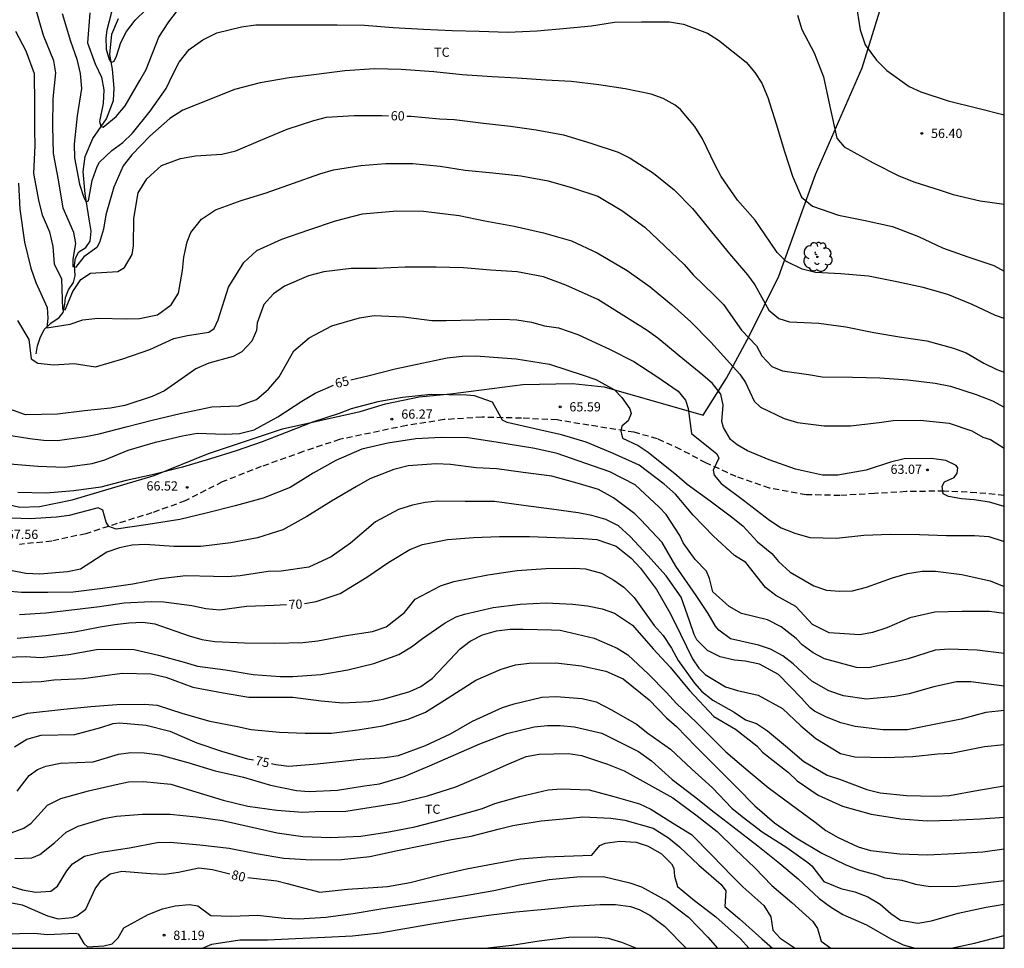
# Model space of a CAD drawing. Units: metres. Extents: x 578194 to 578544, y 4790789 to 4791041.
# Drawn here: x 578464 to 578544, y 4790790 to 4790866 of the extents above; entities that cross this region are included whole.
import ezdxf

# ---------------------------------------------------------------- set-up
doc = ezdxf.new("R2010")
doc.units = ezdxf.units.M
doc.linetypes.add('TRAZOS_NORMALES', pattern=[0.75, 0.5, -0.25])
for name, color, linetype in [('010106', 9, 'Continuous'), ('020104', 34, 'Continuous'), ('020204', 9, 'Continuous'), ('020307', 24, 'Continuous'), ('020308', 9, 'Continuous'), ('050103', 4, 'Continuous'), ('060128', 7, 'TRAZOS_NORMALES'), ('070101', 9, 'ALAMBRADA'), ('100202', 3, 'Continuous'), ('100301', 7, 'Continuous')]:
    doc.layers.add(name, color=color, linetype=linetype)
doc.layers.add('020105', color=24, linetype='Continuous', lineweight=30)
doc.styles.add('ARIAL', font='ARIAL.TTF', dxfattribs={"height": 1})
doc.styles.add('ARIALI', font='ARIALI.TTF', dxfattribs={"height": 1})
doc.linetypes.add('ALAMBRADA', pattern='A,1,[203,DONOSTI.shx,S=0.1,R=0,X=0,Y=0],1', length=2)

# ---------------------------------------------------------------- blocks, each defined once
blk = doc.blocks.new('ARBOL')
blk.add_circle((0, 0), 0.0587)
for centre, radius, start, end in [((-0.564, 0.381), 0.532, 92.28, 254.58), ((-0.28, 0.855), 0.3, 359.28777, 173.60777), ((0.097, 0.97), 0.21, 23.15651, 160.46651), ((0.438, 0.881), 0.24, 301.57804, 139.32804), ((-0.091, 0.321), 0.12, 119.14, 310.56), ((0.656, 0.288), 0.443, 319.85562, 114.76562), ((0.819, -0.249), 0.383, 235.52754, 62.02753), ((-0.556, -0.339), 0.555, 142.64, 266.54), ((-0.039, -0.384), 0.21, 189.64, 323.88), ((0.299, -0.624), 0.532, 224.67, 0.24), ((-0.301, -0.676), 0.45, 213.78, 295.32)]:
    blk.add_arc(centre, radius, start, end)
blk = doc.blocks.new('COTAPU')
blk.add_circle((0, 0), 0.075)

msp = doc.modelspace()

# ---------------------------------------------------------------- linework, layer by layer
at = {"layer": '010106', "flags": 128}
msp.add_lwpolyline([(578544.195, 4791040.397), (578194.204, 4791040.404), (578194.199, 4790790.411), (578544.189, 4790790.404)], close=True, dxfattribs=at)
at = {"layer": '020104', "flags": 128}
for points, elevation in [([(578544.19, 4790841.629), (578543.484, 4790841.868), (578541.584, 4790842.752), (578539.614, 4790843.566), (578537.592, 4790844.146), (578535.463, 4790844.598), (578533.147, 4790845.068), (578530.909, 4790845.25), (578528.839, 4790845.354), (578527.757, 4790845.636), (578526.425, 4790846.29), (578525.731, 4790846.986), (578525.165, 4790847.824), (578523.949, 4790849.62), (578522.505, 4790851.254), (578521.169, 4790853.172), (578520.695, 4790854.1), (578519.651, 4790856.23), (578519.025, 4790857.242), (578517.859, 4790858.62), (578517.433, 4790858.964), (578516.451, 4790859.508), (578515.487, 4790859.872), (578513.378, 4790860.304), (578511.22, 4790860.632), (578508.984, 4790860.902), (578506.934, 4790861.012), (578504.594, 4790861.161), (578502.574, 4790861.277), (578500.112, 4790861.433), (578497.824, 4790861.681), (578495.16, 4790861.865), (578493, 4790861.939), (578490.592, 4790861.771), (578488.274, 4790861.467), (578486.048, 4790861.211), (578483.698, 4790860.791), (578481.628, 4790860.239), (578479.406, 4790859.367), (578477.406, 4790858.565), (578476.357, 4790857.897), (578474.719, 4790856.467), (578473.277, 4790854.933), (578472.561, 4790854.047), (578471.799, 4790852.313), (578471.15, 4790850.064), (578470.972, 4790848.88), (578470.64, 4790847.818), (578470.416, 4790847.406), (578469.356, 4790846.64), (578468.696, 4790845.782), (578468.494, 4790845.824), (578468.488, 4790846.462), (578468.729, 4790847.73), (578468.561, 4790848.63), (578467.697, 4790850.586), (578467.307, 4790852.916), (578466.909, 4790855.054), (578466.847, 4790857.261), (578466.887, 4790859.491), (578467.097, 4790861.605), (578466.917, 4790862.571), (578466.075, 4790864.635), (578465.779, 4790865.683), (578465.175, 4790867.899)], 59), ([(578471.817, 4790867.259), (578471.235, 4790865.085), (578471.163, 4790864.445), (578471.183, 4790863.539), (578471.427, 4790862.701), (578471.596, 4790862.448), (578471.825, 4790862.541), (578472.009, 4790862.973), (578472.373, 4790864.085), (578472.837, 4790864.977), (578473.535, 4790865.891), (578474.427, 4790866.749)], 56), ([(578532.119, 4790867.312), (578532.471, 4790865.112), (578532.893, 4790863.89), (578533.817, 4790862.622), (578534.653, 4790861.796), (578536.469, 4790860.484), (578537.401, 4790860.048), (578539.621, 4790859.336), (578542.033, 4790858.744), (578544.191, 4790858.178)], 56), ([(578467.603, 4790866.437), (578468.275, 4790864.189), (578468.811, 4790862.715), (578469.055, 4790861.545), (578469.179, 4790860.331), (578468.827, 4790858.103), (578468.589, 4790855.801), (578468.617, 4790854.703), (578469.021, 4790852.538), (578469.363, 4790851.462), (578469.561, 4790851.08), (578469.741, 4790851.188), (578470.049, 4790852.839), (578470.447, 4790853.995), (578470.651, 4790854.341), (578471.645, 4790855.279), (578472.525, 4790855.949), (578473.323, 4790856.685), (578474.759, 4790858.475), (578476.073, 4790860.335), (578476.583, 4790861.405), (578477.115, 4790862.479), (578477.927, 4790863.501), (578479.041, 4790864.295), (578480.185, 4790864.849), (578482.183, 4790865.349), (578483.356, 4790865.509), (578485.574, 4790865.509), (578487.728, 4790865.509), (578489.952, 4790865.509), (578492.192, 4790865.485), (578494.504, 4790865.295), (578496.986, 4790865.169), (578499.308, 4790865.057), (578501.494, 4790864.998), (578503.828, 4790864.902), (578506.214, 4790865.028), (578508.34, 4790865.2), (578510.636, 4790865.434), (578512.496, 4790865.72), (578514.688, 4790865.766), (578516.988, 4790865.746), (578518.123, 4790865.556), (578520.063, 4790864.818), (578520.971, 4790864.27), (578523.197, 4790862.482), (578523.921, 4790861.626), (578524.471, 4790860.766), (578524.983, 4790859.592), (578525.641, 4790857.466), (578526.325, 4790855.2), (578526.969, 4790853.21), (578527.721, 4790851.488), (578528.595, 4790850.77), (578530.721, 4790850.04), (578532.891, 4790849.59), (578535.109, 4790849.116), (578537.223, 4790848.288), (578539.176, 4790847.382), (578541.24, 4790846.636), (578543.338, 4790845.942), (578544.19, 4790845.478)], 58), ([(578469.841, 4790866.481), (578469.663, 4790864.037), (578470.279, 4790862.349), (578470.809, 4790861.259), (578470.987, 4790860.233), (578470.933, 4790859.123), (578470.635, 4790857.645), (578470.739, 4790857.255), (578470.941, 4790857.197), (578471.995, 4790858.063), (578472.725, 4790858.927), (578473.931, 4790860.971), (578474.425, 4790861.887), (578475.471, 4790864.517), (578476.263, 4790865.743), (578476.889, 4790866.553)], 57), ([(578527.375, 4790866.302), (578527.731, 4790865.116), (578528.731, 4790863.228), (578529.507, 4790861.274), (578530.005, 4790858.88), (578530.567, 4790856.302), (578531.175, 4790855.58), (578533.533, 4790854.272), (578535.579, 4790853.254), (578536.835, 4790852.74), (578539.075, 4790852.046), (578540.037, 4790851.7), (578542.226, 4790851.19), (578544.19, 4790850.925)], 57), ([(578464.057, 4790852.626), (578464.173, 4790850.52), (578464.545, 4790847.846), (578465.067, 4790845.716), (578465.469, 4790844.552), (578466.392, 4790842.508), (578466.446, 4790841.652), (578466.356, 4790840.878), (578468.246, 4790841.164), (578469.298, 4790841.504), (578470.508, 4790841.65), (578472.86, 4790841.592), (578473.898, 4790841.612), (578475.348, 4790841.918), (578476.458, 4790842.726), (578477.058, 4790843.698), (578477.384, 4790845.536), (578477.492, 4790846.61), (578477.772, 4790847.869), (578478.068, 4790848.621), (578478.922, 4790849.715), (578480.08, 4790850.455), (578482.144, 4790851.233), (578484.184, 4790851.857), (578486.398, 4790852.625), (578488.55, 4790853.393), (578489.676, 4790853.721), (578491.898, 4790854.059), (578493.904, 4790854.243), (578496.102, 4790854.243), (578498.342, 4790854.025), (578500.37, 4790853.679), (578502.606, 4790853.471), (578504.888, 4790853.221), (578507.124, 4790852.821), (578509.099, 4790852.261), (578511.153, 4790851.565), (578513.091, 4790850.405), (578514.965, 4790849.047), (578516.597, 4790847.503), (578518.157, 4790846.019), (578518.903, 4790845.171), (578520.603, 4790843.525), (578521.355, 4790842.761), (578522.817, 4790840.677), (578524.041, 4790839.413), (578524.471, 4790838.577), (578525.283, 4790837.727), (578526.159, 4790837.371), (578528.285, 4790837.063), (578529.401, 4790836.881), (578531.842, 4790836.845), (578534.088, 4790836.789), (578536.354, 4790836.629), (578538.564, 4790836.376), (578539.816, 4790836.118), (578541.902, 4790835.442), (578543.246, 4790834.942), (578544.19, 4790834.408)], 61), ([(578463.979, 4790841.466), (578464.902, 4790839.924), (578465.082, 4790838.352), (578465.62, 4790837.996), (578466.938, 4790837.852), (578468.578, 4790837.96), (578470.32, 4790837.7), (578472.532, 4790838.358), (578474.728, 4790839.106), (578476.696, 4790839.994), (578477.794, 4790840.248), (578479.53, 4790840.516), (578479.952, 4790840.804), (578480.3, 4790841.512), (578481.124, 4790844.18), (578482.376, 4790846.187), (578483.426, 4790847.161), (578485.452, 4790848.067), (578487.648, 4790848.833), (578489.838, 4790849.569), (578492.01, 4790850.147), (578494.814, 4790850.387), (578496.972, 4790850.361), (578499.866, 4790849.999), (578501.97, 4790849.579), (578504.354, 4790849.123), (578506.729, 4790848.603), (578509.019, 4790847.941), (578511.097, 4790846.977), (578513.529, 4790845.519), (578515.393, 4790844.199), (578517.157, 4790842.747), (578518.703, 4790841.355), (578520.329, 4790839.695), (578521.869, 4790838.005), (578522.691, 4790837.089), (578523.145, 4790836.409), (578523.871, 4790834.907), (578524.373, 4790834.419), (578526.287, 4790833.485), (578527.383, 4790833.157), (578529.558, 4790832.901), (578531.704, 4790832.905), (578534.034, 4790833.163), (578535.156, 4790833.323), (578537.364, 4790833.359), (578539.714, 4790833.107), (578541.56, 4790832.479), (578542.462, 4790831.979), (578543.074, 4790831.789), (578544.19, 4790831.093)], 62), ([(578544.19, 4790826.343), (578542.99, 4790826.683), (578541.752, 4790826.891), (578540.722, 4790826.967), (578539.648, 4790827.159), (578539.216, 4790827.357), (578539.152, 4790827.983), (578539.336, 4790828.341), (578540.13, 4790828.707), (578540.374, 4790829.053), (578540.41, 4790829.477), (578540.274, 4790829.663), (578539.45, 4790830.073), (578538.272, 4790830.239), (578536.042, 4790830.217), (578534.95, 4790829.943), (578532.962, 4790829.285), (578530.664, 4790828.875), (578529.42, 4790828.891), (578527.214, 4790829.367), (578525.069, 4790830.135), (578523.315, 4790830.867), (578522.465, 4790831.351), (578521.923, 4790831.793), (578521.367, 4790832.771), (578521.239, 4790833.239), (578521.339, 4790834.577), (578521.151, 4790835.471), (578520.461, 4790836.345), (578519.677, 4790837.027), (578517.771, 4790838.581), (578516.021, 4790840.039), (578515.155, 4790840.643), (578513.255, 4790841.837), (578511.139, 4790843.163), (578508.549, 4790844.347), (578506.747, 4790845.001), (578504.597, 4790845.425), (578502.414, 4790845.555), (578500.238, 4790845.733), (578498.016, 4790845.805), (578495.5, 4790845.789), (578493.17, 4790845.705), (578491.086, 4790845.705), (578488.872, 4790845.423), (578487.622, 4790845.105), (578485.69, 4790844.261), (578484.784, 4790843.625), (578484, 4790842.771), (578483.464, 4790841.262), (578483.394, 4790840.66), (578483.016, 4790839.786), (578482.204, 4790838.914), (578481.51, 4790838.528), (578479.52, 4790837.986), (578478.484, 4790837.534), (578477.812, 4790837.072), (578475.914, 4790835.73), (578474.934, 4790835.274), (578472.686, 4790834.542), (578471.524, 4790834.344), (578469.414, 4790834.122), (578467.218, 4790833.848), (578464.622, 4790833.798), (578463.338, 4790834.254)], 63), ([(578462.784, 4790832.226), (578464.976, 4790831.876), (578466.08, 4790831.724), (578467.22, 4790831.704), (578469.532, 4790832.034), (578470.624, 4790832.238), (578472.802, 4790832.826), (578474.93, 4790833.352), (578477.21, 4790833.886), (578479.782, 4790834.438), (578481.974, 4790834.53), (578483.404, 4790835.026), (578484.384, 4790835.872), (578485.238, 4790836.888), (578486.44, 4790838.996), (578487.676, 4790840.059), (578489.532, 4790841.019), (578491.774, 4790841.681), (578492.982, 4790841.857), (578495.366, 4790841.751), (578497.666, 4790841.469), (578498.816, 4790841.453), (578501.185, 4790841.513), (578503.405, 4790841.579), (578504.553, 4790841.523), (578505.747, 4790841.339), (578506.825, 4790841.033), (578507.959, 4790840.857), (578509.533, 4790840.329), (578512.153, 4790839.117), (578514.081, 4790838.127), (578515.935, 4790836.907), (578517.671, 4790835.713), (578518.269, 4790834.981), (578518.493, 4790834.317), (578518.773, 4790832.271), (578520.833, 4790830.629), (578520.995, 4790830.259), (578520.525, 4790829.281), (578520.605, 4790828.871), (578521.181, 4790828.203), (578522.995, 4790826.839), (578525.114, 4790825.219), (578526.062, 4790824.589), (578527.172, 4790824.163), (578528.378, 4790823.827), (578530.564, 4790823.769), (578532.768, 4790824.013), (578534.934, 4790824.099), (578537.29, 4790824.063), (578539.5, 4790823.981), (578541.778, 4790823.985), (578542.94, 4790823.885), (578544.19, 4790823.478)], 64), ([(578544.19, 4790817.633), (578542.998, 4790817.786), (578540.75, 4790817.792), (578538.542, 4790817.752), (578536.524, 4790817.278), (578534.644, 4790816.466), (578533.49, 4790816.096), (578532.456, 4790815.912), (578529.952, 4790816.06), (578528.594, 4790816.732), (578527.238, 4790818.216), (578525.612, 4790819.102), (578524.774, 4790819.756), (578523.186, 4790821.768), (578522.258, 4790822.36), (578520.547, 4790823.91), (578518.895, 4790825.636), (578517.457, 4790827.336), (578516.531, 4790828.158), (578514.499, 4790829.69), (578512.341, 4790830.684), (578510.205, 4790831.566), (578508.195, 4790832.162), (578506.031, 4790832.654), (578503.789, 4790833.17), (578503.413, 4790833.356), (578502.581, 4790834.826), (578501.127, 4790835.328), (578500.487, 4790835.402), (578497.611, 4790835.444), (578495.281, 4790835.206), (578493.268, 4790834.861), (578491.104, 4790834.291), (578490.12, 4790833.909), (578487.958, 4790833.187), (578485.804, 4790832.345), (578483.876, 4790831.587), (578481.742, 4790830.853), (578479.654, 4790830.217), (578477.386, 4790829.525), (578474.932, 4790828.913), (578472.81, 4790828.461), (578470.74, 4790827.921), (578468.556, 4790827.617), (578466.292, 4790827.433), (578463.99, 4790827.485)], 66), ([(578544.19, 4790814.375), (578541.982, 4790814.652), (578539.708, 4790814.724), (578538.564, 4790814.64), (578536.38, 4790813.958), (578535.354, 4790813.696), (578533.18, 4790813.212), (578532.176, 4790813.236), (578529.568, 4790813.938), (578528.65, 4790814.432), (578527.762, 4790815.086), (578527.274, 4790815.606), (578526.046, 4790816.54), (578524.946, 4790817.112), (578522.818, 4790817.646), (578521.818, 4790818.204), (578520.506, 4790819.408), (578520.232, 4790820.484), (578519.982, 4790821.066), (578519.059, 4790822.028), (578518.081, 4790823.392), (578517.823, 4790823.98), (578516.711, 4790825.674), (578516.137, 4790826.27), (578514.187, 4790828.094), (578512.115, 4790829.16), (578510.171, 4790829.834), (578507.833, 4790830.64), (578506.035, 4790831.046), (578503.871, 4790831.402), (578502.879, 4790831.578), (578500.593, 4790831.916), (578498.413, 4790831.946), (578496.345, 4790831.835), (578494.085, 4790831.497), (578491.955, 4790830.991), (578489.862, 4790830.087), (578487.998, 4790829.053), (578486.132, 4790827.885), (578483.934, 4790827.025), (578481.682, 4790826.387), (578479.312, 4790825.795), (578477.172, 4790825.291), (578474.584, 4790824.873), (578472.002, 4790824.503), (578471.406, 4790824.697), (578471.192, 4790825.059), (578470.904, 4790826.027), (578470.544, 4790826.217), (578468.166, 4790825.593), (578467.134, 4790825.479), (578465.012, 4790825.337), (578462.69, 4790825.409)], 67), ([(578544.19, 4790811.729), (578541.474, 4790812.067), (578540.312, 4790812.083), (578538.468, 4790811.677), (578536.468, 4790811.105), (578535.304, 4790810.871), (578532.982, 4790810.677), (578531.114, 4790810.945), (578529.926, 4790811.347), (578528.536, 4790812.119), (578527.022, 4790813.535), (578526.178, 4790814.183), (578525.196, 4790814.741), (578524.208, 4790815.055), (578521.924, 4790815.571), (578520.998, 4790816.273), (578520.72, 4790816.603), (578520.132, 4790817.645), (578519.144, 4790819.093), (578517.489, 4790821.477), (578516.379, 4790823.403), (578514.635, 4790825.245), (578514.151, 4790825.731), (578512.413, 4790827.027), (578511.215, 4790827.727), (578509.649, 4790828.189), (578507.399, 4790828.801), (578505.085, 4790829.095), (578502.931, 4790829.395), (578501.273, 4790829.481), (578499.171, 4790829.76), (578497.999, 4790829.802), (578495.729, 4790829.638), (578494.561, 4790829.336), (578492.609, 4790828.59), (578491.521, 4790827.958), (578489.487, 4790826.758), (578487.507, 4790825.514), (578485.544, 4790824.446), (578483.48, 4790823.786), (578481.31, 4790823.394), (578478.878, 4790823.09), (578476.692, 4790823.078), (578474.356, 4790823.24), (578473.306, 4790823.204), (578472.276, 4790822.982), (578471.234, 4790822.632), (578469.086, 4790821.242), (578468.036, 4790821.02), (578465.784, 4790820.836), (578464.64, 4790820.895), (578462.278, 4790821.349)], 68), ([(578544.19, 4790809.758), (578542.686, 4790809.592), (578540.686, 4790809.048), (578538.492, 4790808.604), (578536.338, 4790808.18), (578534.312, 4790808.172), (578532.072, 4790808.436), (578530.908, 4790808.744), (578529.75, 4790809.196), (578528.776, 4790809.692), (578528.422, 4790809.972), (578527.714, 4790810.754), (578525.828, 4790812.68), (578524.282, 4790813.5), (578523.134, 4790813.752), (578522.256, 4790813.846), (578521.094, 4790814.115), (578520.054, 4790814.617), (578519.198, 4790815.485), (578518.972, 4790815.928), (578518.594, 4790817.048), (578517.932, 4790818.952), (578516.703, 4790820.684), (578515.217, 4790822.362), (578513.775, 4790823.9), (578512.823, 4790824.752), (578511.803, 4790825.27), (578510.661, 4790825.616), (578509.539, 4790825.83), (578507.385, 4790826.112), (578505.097, 4790826.42), (578502.763, 4790826.737), (578500.373, 4790826.741), (578498.137, 4790826.769), (578497.123, 4790826.665), (578496.081, 4790826.453), (578494.937, 4790826.079), (578493.085, 4790825.085), (578491.037, 4790823.359), (578489.471, 4790822.241), (578487.651, 4790821.413), (578485.419, 4790821.069), (578484.365, 4790821.057), (578482.066, 4790820.703), (578481.012, 4790820.621), (578479.894, 4790820.651), (578477.666, 4790820.701), (578475.568, 4790820.443), (578473.358, 4790820.023), (578470.894, 4790819.677), (578468.51, 4790819.359), (578466.438, 4790819.33), (578464.288, 4790819.332), (578463.088, 4790819.45)], 69), ([(578463.95, 4790815.62), (578466.278, 4790815.842), (578468.612, 4790816.154), (578470.696, 4790816.536), (578471.892, 4790816.727), (578473.022, 4790816.887), (578474.162, 4790816.917), (578475.128, 4790816.781), (578477.94, 4790815.811), (578478.958, 4790815.519), (578480.027, 4790815.345), (578482.437, 4790815.251), (578484.855, 4790815.213), (578487.175, 4790815.267), (578488.393, 4790815.403), (578490.681, 4790815.843), (578492.839, 4790816.179), (578493.945, 4790816.555), (578495.447, 4790817.725), (578496.293, 4790818.797), (578498.357, 4790819.883), (578499.455, 4790820.233), (578502.211, 4790820.765), (578504.599, 4790821.123), (578506.919, 4790821.305), (578509.223, 4790821.317), (578510.141, 4790821.257), (578511.443, 4790820.905), (578512.451, 4790820.347), (578513.257, 4790819.767), (578514.093, 4790818.941), (578515.743, 4790816.653), (578516.47, 4790815.845), (578517.146, 4790814.809), (578517.682, 4790813.811), (578519, 4790811.957), (578519.596, 4790811.295), (578520.502, 4790810.577), (578522.236, 4790809.603), (578523.156, 4790808.997), (578524.036, 4790808.675), (578524.934, 4790808.079), (578526.404, 4790806.869), (578527.892, 4790805.585), (578529.802, 4790804.483), (578530.794, 4790804.167), (578533.01, 4790803.319), (578534.092, 4790803.037), (578536.232, 4790802.826), (578538.528, 4790802.78), (578539.752, 4790802.844), (578542.093, 4790803.264), (578544.189, 4790803.611)], 71), ([(578462.352, 4790814.057), (578464.616, 4790814.133), (578465.874, 4790814.061), (578468.142, 4790814.289), (578470.396, 4790814.711), (578472.462, 4790814.725), (578473.462, 4790814.705), (578475.446, 4790814.24), (578477.532, 4790813.672), (578478.615, 4790813.352), (578480.875, 4790813.04), (578483.131, 4790812.682), (578485.321, 4790812.504), (578486.357, 4790812.508), (578488.627, 4790812.672), (578490.829, 4790813.042), (578492.947, 4790813.574), (578494.987, 4790814.292), (578496.003, 4790814.926), (578496.887, 4790815.596), (578498.749, 4790816.872), (578499.645, 4790817.366), (578500.317, 4790817.584), (578502.635, 4790818.116), (578504.845, 4790818.394), (578506.963, 4790818.494), (578509.119, 4790818.386), (578510.313, 4790818.27), (578511.497, 4790818), (578512.501, 4790817.674), (578513.967, 4790816.684), (578515.646, 4790814.766), (578517.036, 4790813.272), (578518.596, 4790811.382), (578520.584, 4790809.25), (578522.348, 4790808.234), (578524.078, 4790806.86), (578524.55, 4790806.358), (578526.642, 4790804.698), (578527.348, 4790804.032), (578529.058, 4790802.864), (578531.032, 4790801.952), (578533.374, 4790801.304), (578535.776, 4790800.942), (578537.914, 4790800.764), (578539.921, 4790800.821), (578542.247, 4790800.943), (578544.189, 4790801.078)], 72), ([(578463.554, 4790812.018), (578465.888, 4790812.116), (578466.916, 4790812.238), (578469.31, 4790812.352), (578471.476, 4790812.654), (578472.476, 4790812.77), (578474.836, 4790812.724), (578476.028, 4790812.46), (578478.239, 4790811.635), (578480.693, 4790811.193), (578482.781, 4790810.817), (578485.141, 4790810.821), (578486.355, 4790810.821), (578488.671, 4790810.539), (578490.425, 4790810.357), (578492.535, 4790810.485), (578493.711, 4790810.663), (578495.859, 4790811.287), (578496.771, 4790811.701), (578497.697, 4790812.337), (578499.123, 4790813.859), (578499.955, 4790814.751), (578500.777, 4790815.393), (578501.767, 4790815.905), (578502.907, 4790816.213), (578504.019, 4790816.349), (578505.087, 4790816.357), (578507.377, 4790816.303), (578508.095, 4790816.291), (578510.855, 4790815.623), (578512.729, 4790814.807), (578513.577, 4790814.275), (578515.272, 4790812.709), (578516.744, 4790811.217), (578517.544, 4790810.311), (578519.172, 4790808.761), (578520.764, 4790807.163), (578521.566, 4790806.379), (578523.362, 4790804.851), (578524.998, 4790803.493), (578526.856, 4790802.101), (578528.81, 4790800.663), (578529.696, 4790799.995), (578530.678, 4790799.417), (578532.322, 4790798.645), (578533.322, 4790798.371), (578535.692, 4790798.075), (578537.957, 4790798.013), (578540.143, 4790798.109), (578542.461, 4790798.258), (578544.189, 4790798.493)], 73), ([(578462.722, 4790808.912), (578464.798, 4790809.53), (578467.748, 4790809.866), (578469.936, 4790810.074), (578472.056, 4790810.238), (578474.304, 4790810.262), (578475.316, 4790810.192), (578477.419, 4790809.512), (578479.613, 4790808.878), (578481.865, 4790808.446), (578482.981, 4790808.195), (578485.283, 4790807.983), (578487.357, 4790807.893), (578489.505, 4790807.913), (578491.635, 4790808.183), (578493.665, 4790808.501), (578495.721, 4790809.031), (578497.135, 4790809.603), (578498.981, 4790810.777), (578501.243, 4790812.213), (578503.285, 4790813.097), (578504.459, 4790813.467), (578505.559, 4790813.607), (578507.735, 4790813.613), (578509.833, 4790813.387), (578511.799, 4790812.931), (578513.216, 4790812.313), (578515.32, 4790810.613), (578516.746, 4790809.139), (578517.542, 4790808.435), (578519.116, 4790806.825), (578520.952, 4790804.981), (578522.444, 4790803.489), (578523.906, 4790801.999), (578525.518, 4790800.617), (578527.282, 4790799.401), (578529.372, 4790798.147), (578531.324, 4790797.197), (578532.336, 4790796.793), (578533.834, 4790796.389), (578534.49, 4790796.145), (578535.851, 4790795.959), (578536.965, 4790795.631), (578538.161, 4790795.433), (578540.357, 4790795.451), (578542.679, 4790795.725), (578544.189, 4790795.918)], 74), ([(578463.948, 4790803.195), (578464.914, 4790804.447), (578465.588, 4790804.959), (578466.286, 4790805.229), (578467.462, 4790805.467), (578470.116, 4790805.573), (578472.188, 4790806.183), (578473.193, 4790806.331), (578474.261, 4790806.311), (578475.551, 4790806.139), (578477.827, 4790805.523), (578480.051, 4790804.833), (578482.333, 4790804.331), (578484.535, 4790803.677), (578486.653, 4790803.247), (578487.687, 4790803.159), (578489.995, 4790803.27), (578492.185, 4790803.61), (578493.413, 4790803.774), (578495.401, 4790804.388), (578497.479, 4790805.232), (578499.623, 4790806.202), (578501.565, 4790807.026), (578503.759, 4790807.88), (578505.971, 4790808.424), (578507.059, 4790808.534), (578508.081, 4790808.534), (578509.267, 4790808.408), (578511.47, 4790807.89), (578513.432, 4790806.924), (578514.468, 4790806.416), (578515.508, 4790805.652), (578517.202, 4790804.142), (578519.006, 4790802.756), (578520.618, 4790801.474), (578522.356, 4790800.11), (578524.17, 4790798.732), (578525.788, 4790797.424), (578527.43, 4790796.05), (578529.152, 4790794.444), (578530.052, 4790793.78), (578531.072, 4790793.158), (578532.989, 4790792.304), (578534.983, 4790791.162), (578535.983, 4790790.68), (578536.959, 4790790.404)], 76), ([(578463.458, 4790799.788), (578464.494, 4790800.164), (578465.094, 4790800.594), (578466.406, 4790802.052), (578467.488, 4790802.576), (578469.758, 4790803.198), (578471.995, 4790803.734), (578472.991, 4790803.938), (578474.217, 4790803.972), (578476.447, 4790803.756), (578478.481, 4790803.138), (578480.683, 4790802.446), (578482.695, 4790801.968), (578485.049, 4790801.632), (578487.157, 4790801.478), (578488.185, 4790801.54), (578490.671, 4790801.56), (578492.725, 4790801.887), (578494.957, 4790802.245), (578497.309, 4790802.809), (578499.603, 4790803.543), (578501.763, 4790804.457), (578503.915, 4790805.403), (578505.325, 4790806.001), (578506.381, 4790806.205), (578508.768, 4790806.239), (578509.816, 4790806.087), (578511.926, 4790805.393), (578513.292, 4790804.835), (578515.308, 4790803.725), (578517.248, 4790802.629), (578519.106, 4790801.251), (578520.846, 4790799.905), (578522.312, 4790798.465), (578523.926, 4790796.957), (578525.284, 4790795.525), (578526.932, 4790794.139), (578528.632, 4790792.593), (578529.012, 4790792.019), (578529.312, 4790790.991), (578530.085, 4790790.404)], 77), ([(578463.766, 4790797.712), (578465.13, 4790797.75), (578465.796, 4790798.028), (578466.992, 4790798.98), (578467.943, 4790799.842), (578468.905, 4790800.33), (578470.989, 4790800.948), (578472.033, 4790801.16), (578474.147, 4790801.31), (578476.375, 4790801.324), (578478.499, 4790801.084), (578480.649, 4790800.806), (578482.803, 4790800.32), (578485.087, 4790799.786), (578487.181, 4790799.502), (578489.419, 4790799.418), (578491.875, 4790799.514), (578494.161, 4790799.865), (578496.271, 4790800.277), (578498.467, 4790800.853), (578500.713, 4790801.467), (578501.783, 4790801.763), (578502.791, 4790802.183), (578504.809, 4790802.751), (578507.122, 4790803.285), (578508.164, 4790803.381), (578510.46, 4790803.289), (578512.452, 4790802.759), (578514.548, 4790802.167), (578515.46, 4790801.719), (578517.212, 4790800.621), (578518.752, 4790799.659), (578520.434, 4790797.965), (578522.078, 4790796.275), (578522.948, 4790795.393), (578524.648, 4790793.889), (578525.218, 4790792.951), (578525.376, 4790791.891), (578525.964, 4790791.217), (578527.181, 4790790.404)], 78), ([(578462.092, 4790795.874), (578464.385, 4790795.158), (578465.465, 4790794.962), (578466.693, 4790795.054), (578467.235, 4790795.462), (578467.995, 4790796.706), (578468.441, 4790797.262), (578469.427, 4790797.892), (578470.779, 4790798.226), (578473.091, 4790798.58), (578475.329, 4790799.01), (578476.381, 4790799.026), (578478.803, 4790798.832), (578481.179, 4790798.558), (578483.381, 4790798.102), (578485.619, 4790797.728), (578487.867, 4790797.588), (578490.307, 4790797.634), (578492.613, 4790797.87), (578494.861, 4790798.352), (578497.015, 4790798.805), (578499.255, 4790799.247), (578500.853, 4790799.513), (578503.161, 4790800.113), (578504.23, 4790800.393), (578506.534, 4790800.763), (578508.926, 4790800.993), (578509.926, 4790801.091), (578512.21, 4790800.985), (578513.34, 4790800.813), (578515.65, 4790800.179), (578516.884, 4790799.399), (578517.794, 4790798.663), (578519.362, 4790797.167), (578521.172, 4790795.591), (578521.544, 4790795.071), (578521.466, 4790793.791), (578522.654, 4790792.791), (578524.472, 4790791.185), (578525.352, 4790790.404)], 79), ([(578462.957, 4790791.578), (578465.333, 4790791.63), (578466.425, 4790791.528), (578468.679, 4790791.644), (578468.893, 4790791.59), (578469.359, 4790790.808), (578469.663, 4790790.522), (578470.985, 4790790.61), (578471.669, 4790790.772), (578472.165, 4790791.246), (578472.611, 4790792.062), (578474.605, 4790793.154), (578475.755, 4790793.626), (578476.791, 4790793.866), (578477.963, 4790793.96), (578478.625, 4790793.85), (578479.695, 4790793.06), (578481.375, 4790793.024), (578483.481, 4790793.11), (578485.663, 4790792.852), (578486.851, 4790792.8), (578489.049, 4790792.944), (578491.267, 4790793.24), (578493.677, 4790793.636), (578495.839, 4790793.968), (578498.087, 4790794.312), (578500.396, 4790794.697), (578502.696, 4790795.111), (578504.918, 4790795.597), (578507.188, 4790795.995), (578509.444, 4790796.207), (578511.6, 4790796.233), (578513.752, 4790795.739), (578514.706, 4790795.401), (578516.82, 4790794.231), (578518.526, 4790792.925), (578520.098, 4790791.311), (578520.888, 4790790.404)], 81), ([(578479.004, 4790790.405), (578479.759, 4790790.74), (578482.039, 4790791.086), (578484.295, 4790791.104), (578486.585, 4790791.202), (578488.953, 4790791.322), (578491.199, 4790791.422), (578493.429, 4790791.672), (578495.451, 4790792.02), (578497.502, 4790792.36), (578499.822, 4790792.746), (578502.252, 4790793.108), (578504.492, 4790793.359), (578506.85, 4790793.577), (578509.18, 4790793.819), (578511.342, 4790793.977), (578512.58, 4790793.955), (578513.796, 4790793.791), (578514.498, 4790793.563), (578515.386, 4790793.093), (578516.558, 4790792.205), (578518.326, 4790790.404)], 82), ([(578501.963, 4790790.405), (578504.16, 4790790.672), (578506.378, 4790791.019), (578508.784, 4790791.313), (578511.002, 4790791.347), (578512.004, 4790791.239), (578513.084, 4790790.915), (578514.297, 4790790.404)], 83), ([(578539.877, 4790790.404), (578541.763, 4790790.812), (578544.189, 4790791.44)], 76)]:
    msp.add_lwpolyline(points, dxfattribs=dict(at, elevation=elevation))
at = {"layer": '020105', "flags": 128}
for points, elevation in [([(578463.819, 4790864.999), (578464.649, 4790863.387), (578465.329, 4790861.539), (578465.351, 4790859.033), (578465.369, 4790856.903), (578465.377, 4790855.706), (578465.277, 4790853.412), (578465.699, 4790851.118), (578465.991, 4790850.062), (578466.575, 4790848.678), (578466.839, 4790847.48), (578466.965, 4790846.082), (578467.538, 4790844.84), (578467.638, 4790842.386), (578467.849, 4790842.336), (578468.468, 4790843.82), (578469.124, 4790844.79), (578469.902, 4790845.316), (578472.142, 4790845.442), (578472.674, 4790845.784), (578473.296, 4790846.82), (578473.412, 4790847.542), (578473.42, 4790849.746), (578473.782, 4790851.851), (578474.482, 4790852.981), (578475.692, 4790854.061), (578477.222, 4790854.645), (578478.436, 4790854.859), (578480.592, 4790855.001), (578481.73, 4790855.261), (578483.746, 4790856.137), (578485.902, 4790857.013), (578488.068, 4790857.729), (578489.094, 4790858.011), (578491.334, 4790858.127), (578493.598, 4790858.127), (578494.144, 4790858.118)], 60), ([(578495.634, 4790858.094), (578495.962, 4790858.089), (578498.282, 4790857.855), (578499.476, 4790857.797), (578501.844, 4790857.499), (578504.05, 4790857.255), (578506.14, 4790856.963), (578508.362, 4790856.559), (578510.585, 4790855.893), (578512.793, 4790855.145), (578513.791, 4790854.663), (578515.689, 4790853.433), (578517.365, 4790852.101), (578518.855, 4790850.581), (578520.153, 4790848.971), (578521.859, 4790846.879), (578523.313, 4790845.169), (578523.903, 4790844.359), (578525.039, 4790842.303), (578525.863, 4790841.613), (578526.721, 4790841.363), (578529.119, 4790841.239), (578531.309, 4790840.941), (578533.587, 4790840.496), (578535.686, 4790840.146), (578537.884, 4790839.8), (578540.076, 4790839.222), (578541.09, 4790838.842), (578542.53, 4790837.992), (578543.586, 4790837.472), (578544.19, 4790837.262)], 60), ([(578491.084, 4790836.631), (578492.444, 4790836.955), (578494.674, 4790837.533), (578496.831, 4790837.993), (578498.901, 4790838.435), (578500.109, 4790838.567), (578501.225, 4790838.579), (578503.405, 4790838.427), (578504.519, 4790838.351), (578507.227, 4790837.903), (578509.957, 4790837.013), (578510.985, 4790836.651), (578512.503, 4790835.835), (578513.097, 4790835.197), (578513.743, 4790834.289), (578513.871, 4790833.895), (578513.627, 4790833.303), (578513.101, 4790832.881), (578513.025, 4790832.469), (578513.149, 4790831.881), (578514.419, 4790831.303), (578515.249, 4790830.753), (578517.561, 4790828.889), (578518.411, 4790828.157), (578520.275, 4790826.805), (578522.021, 4790825.483), (578522.928, 4790824.755), (578524.14, 4790823.453), (578525.284, 4790822.521), (578525.836, 4790821.853), (578526.78, 4790820.995), (578528.714, 4790819.881), (578529.732, 4790819.543), (578530.81, 4790819.443), (578531.862, 4790819.475), (578532.986, 4790819.781), (578535.104, 4790820.547), (578536.326, 4790820.889), (578537.504, 4790821.085), (578538.604, 4790821.073), (578540.748, 4790820.797), (578543.048, 4790820.295), (578544.19, 4790819.837)], 65), ([(578463.35, 4790829.814), (578465.626, 4790829.628), (578467.834, 4790829.544), (578470.05, 4790829.83), (578471.084, 4790830.142), (578472.964, 4790830.92), (578475.206, 4790831.558), (578477.396, 4790832.09), (578478.568, 4790832.3), (578480.83, 4790832.218), (578482.012, 4790832.284), (578483.226, 4790832.566), (578485.13, 4790833.638), (578487.098, 4790834.91), (578488.184, 4790835.558), (578489.655, 4790836.191)], 65), ([(578487.317, 4790818.448), (578488.257, 4790818.599), (578490.213, 4790819.271), (578492.383, 4790820.597), (578494.159, 4790821.815), (578495.877, 4790822.833), (578496.893, 4790823.243), (578498.921, 4790823.659), (578501.051, 4790823.805), (578503.153, 4790823.909), (578505.595, 4790823.889), (578507.713, 4790823.803), (578509.963, 4790823.732), (578511.061, 4790823.664), (578512.639, 4790823.114), (578513.853, 4790822.122), (578514.631, 4790821.324), (578515.925, 4790819.572), (578517.046, 4790817.62), (578517.874, 4790815.955), (578518.858, 4790813.935), (578519.358, 4790813.179), (578519.886, 4790812.681), (578521.526, 4790811.669), (578522.496, 4790811.379), (578524.174, 4790810.995), (578526.154, 4790809.909), (578527.64, 4790808.485), (578528.87, 4790807.467), (578530.89, 4790806.249), (578532.044, 4790805.974), (578534.57, 4790805.918), (578536.76, 4790806.014), (578538.796, 4790806.228), (578539.87, 4790806.286), (578542.576, 4790806.828), (578544.189, 4790806.976)], 70), ([(578464.144, 4790817.562), (578466.284, 4790817.676), (578468.608, 4790817.948), (578470.638, 4790818.205), (578472.658, 4790818.505), (578474.844, 4790818.611), (578475.87, 4790818.585), (578478.134, 4790818.277), (578479.284, 4790818.047), (578480.424, 4790817.941), (578482.577, 4790818.243), (578484.815, 4790818.313), (578485.831, 4790818.353)], 70), ([(578484.624, 4790805.422), (578484.979, 4790805.348), (578486.045, 4790805.212), (578488.333, 4790805.397), (578490.613, 4790805.639), (578491.813, 4790805.799), (578493.835, 4790805.917), (578494.935, 4790806.081), (578497.155, 4790806.889), (578499.161, 4790807.845), (578500.955, 4790808.871), (578503.397, 4790809.989), (578504.359, 4790810.283), (578506.587, 4790810.827), (578507.753, 4790810.877), (578509.889, 4790810.709), (578511.029, 4790810.457), (578512.264, 4790809.791), (578514.304, 4790808.621), (578515.214, 4790807.905), (578517.064, 4790806.607), (578518.772, 4790804.991), (578520.478, 4790803.463), (578522.036, 4790801.805), (578522.888, 4790801.123), (578524.518, 4790799.887), (578526.506, 4790798.603), (578528.218, 4790797.377), (578528.556, 4790797.111), (578529.53, 4790795.831), (578530.9, 4790795.277), (578532.04, 4790794.989), (578533.098, 4790794.597), (578534.115, 4790794.003), (578534.971, 4790793.231), (578535.751, 4790792.703), (578537.157, 4790792.437), (578538.267, 4790792.629), (578540.453, 4790793.249), (578542.723, 4790793.745), (578544.189, 4790793.996)], 75), ([(578463.74, 4790806.786), (578464.726, 4790807.402), (578465.888, 4790807.742), (578468.642, 4790807.798), (578470.74, 4790808.368), (578471.752, 4790808.676), (578472.274, 4790808.742), (578474.446, 4790808.55), (578476.367, 4790808.054), (578478.551, 4790807.102), (578480.559, 4790806.432), (578482.685, 4790805.826), (578483.163, 4790805.726)], 75), ([(578482.688, 4790796.168), (578485.057, 4790795.891), (578485.895, 4790795.681), (578488.549, 4790794.983), (578490.803, 4790795.209), (578492.877, 4790795.337), (578494.047, 4790795.441), (578495.885, 4790795.763), (578498.217, 4790796.356), (578500.485, 4790796.866), (578502.634, 4790797.266), (578504.844, 4790797.678), (578506.888, 4790797.838), (578509.16, 4790797.932), (578510.65, 4790797.984), (578511.312, 4790798.77), (578511.734, 4790798.956), (578512.9, 4790799.106), (578514.262, 4790799.032), (578515.234, 4790798.712), (578516.332, 4790798.082), (578517.136, 4790797.28), (578517.326, 4790796.926), (578517.394, 4790796.28), (578517.64, 4790795.442), (578519.016, 4790794.304), (578520.738, 4790792.976), (578522.756, 4790791.164), (578523.414, 4790790.404)], 80), ([(578463.38, 4790794.123), (578464.363, 4790793.929), (578466.409, 4790793.039), (578467.285, 4790792.791), (578468.419, 4790792.897), (578468.805, 4790793.049), (578469.533, 4790793.581), (578470.301, 4790795.233), (578470.785, 4790795.923), (578471.507, 4790796.461), (578472.467, 4790796.691), (578474.799, 4790796.487), (578475.923, 4790796.439), (578477.073, 4790796.603), (578478.719, 4790796.941), (578479.827, 4790796.817), (578481.227, 4790796.469)], 80)]:
    msp.add_lwpolyline(points, dxfattribs=dict(at, elevation=elevation))
at = {"layer": '050103'}
msp.add_polyline3d([(578465.504, 4790838.759, 61.784), (578465.608, 4790839.399, 61.582), (578465.806, 4790840.053, 61.316), (578466.152, 4790840.719, 61.074), (578466.688, 4790841.235, 60.784), (578467.354, 4790841.697, 60.344), (578467.68, 4790842.123, 60.072), (578467.828, 4790842.795, 59.71), (578467.876, 4790843.329, 59.572), (578468.126, 4790843.959, 59.478), (578468.528, 4790844.559, 59.334), (578468.658, 4790845.087, 59.198), (578468.642, 4790845.563, 59.106), (578468.596, 4790845.965, 58.898), (578468.678, 4790846.519, 58.77), (578468.952, 4790847.059, 58.638), (578469.538, 4790847.395, 58.492), (578469.876, 4790847.909, 58.402), (578469.958, 4790848.733, 58.266), (578469.821, 4790849.535, 58.192), (578469.467, 4790851.767, 57.994), (578469.323, 4790853.574, 57.754), (578469.475, 4790854.808, 57.452), (578470.097, 4790856.26, 57.268), (578471.221, 4790857.866, 56.892), (578471.781, 4790859.354, 56.542), (578471.845, 4790860.362, 56.432), (578471.695, 4790861.898, 56.132), (578471.477, 4790863.108, 55.922), (578471.639, 4790864.762, 55.708), (578472.193, 4790866.016, 55.568)], dxfattribs=at)
at = {"layer": '060128'}
msp.add_polyline3d([(578544.19, 4790827.236, 62.776), (578541.924, 4790827.454, 62.971), (578539.296, 4790827.588, 63.043), (578536.206, 4790827.544, 63.159), (578533.64, 4790827.388, 63.243), (578530.828, 4790827.23, 63.225), (578528.1, 4790827.288, 63.357), (578525.118, 4790827.822, 63.509), (578522.399, 4790828.772, 63.745), (578519.941, 4790829.874, 64.033), (578517.881, 4790830.97, 64.333), (578515.999, 4790831.842, 64.573), (578514.103, 4790832.368, 64.857), (578510.431, 4790832.948, 65.387), (578507.837, 4790833.378, 65.607), (578504.947, 4790833.514, 65.915), (578501.741, 4790833.598, 66.097), (578498.655, 4790833.398, 66.195), (578495.603, 4790832.925, 66.337), (578492.671, 4790832.307, 66.361), (578490.162, 4790831.791, 66.365), (578487.206, 4790830.799, 66.219), (578483.79, 4790829.581, 66.259), (578480.612, 4790828.337, 66.285), (578477.602, 4790826.793, 66.509), (578474.9, 4790825.819, 66.757), (578472.084, 4790824.949, 67.019), (578469.524, 4790824.123, 67.167), (578466.768, 4790823.525, 67.379), (578464.146, 4790823.249, 67.525)], dxfattribs=at)
at = {"layer": '070101'}
msp.add_polyline3d([(578462.551, 4790826.665, 66.473), (578464.159, 4790826.273, 66.497), (578465.759, 4790826.329, 66.449), (578468.423, 4790826.889, 66.257), (578475.079, 4790828.857, 66.057), (578479.511, 4790830.633, 65.633), (578485.519, 4790832.649, 65.673), (578491.823, 4790834.049, 66.081), (578493.879, 4790834.673, 66.081), (578496.614, 4790835.264, 66.025), (578499.182, 4790835.512, 65.937), (578505.062, 4790836.264, 65.473), (578509.086, 4790836.344, 65.305), (578511.678, 4790836.072, 65.089), (578519.718, 4790833.768, 63.745), (578521.598, 4790836.76, 62.489), (578523.47, 4790840.248, 60.977), (578525.854, 4790845.072, 59.321), (578528.846, 4790853.343, 57.529), (578532.646, 4790861.999, 56.281), (578534.926, 4790869.391, 55.009)], dxfattribs=at)

# ---------------------------------------------------------------- block references
at = {"layer": '020204', "rotation": 359.9987685839998}
for p in [(578537.487, 4790856.681, 56.4), (578508.089, 4790834.444, 65.586), (578494.409, 4790833.437, 66.274), (578537.95, 4790829.306, 63.072), (578477.762, 4790827.893, 66.522), (578475.887, 4790791.468, 81.192)]:
    msp.add_blockref('COTAPU', p, dxfattribs=at)
at = {"layer": '100202', "rotation": 359.9987685839998}
msp.add_blockref('ARBOL', (578529.007, 4790846.632, 58.883), dxfattribs=at)

# ---------------------------------------------------------------- texts
at = {"layer": '020307', "style": 'ARIALI'}
for s, rotation, p in [('60', 359.07777, (578494.31, 4790857.741, 59.998)), ('65', 13.42777, (578489.887, 4790835.96, 64.998)), ('70', 2.28077, (578486.017, 4790817.986, 69.998)), ('75', 348.22877, (578483.255, 4790805.324, 74.998)), ('80', 346.05277, (578481.304, 4790796.064, 79.998))]:
    msp.add_text(s, height=0.75, rotation=rotation, dxfattribs=at).set_placement(p)
at = {"layer": '020308', "style": 'ARIAL'}
for s, p in [('56.40', (578538.237, 4790856.306, 56.398)), ('65.59', (578508.839, 4790834.069, 65.584)), ('66.27', (578495.174, 4790833.476, 66.272)), ('63.07', (578534.945, 4790828.99, 63.07)), ('66.52', (578474.461, 4790827.636, 66.52)), ('67.56', (578463.104, 4790823.694, 67.56)), ('81.19', (578476.637, 4790791.093, 81.19))]:
    msp.add_text(s, height=0.75, rotation=359.99877, dxfattribs=at).set_placement(p)
at = {"layer": '100301', "style": 'ARIAL'}
for p in [(578497.84, 4790862.906), (578497.088, 4790801.342)]:
    msp.add_text('TC', height=0.75, rotation=359.99877, dxfattribs=at).set_placement(p)

doc.saveas('drawing.dxf')
